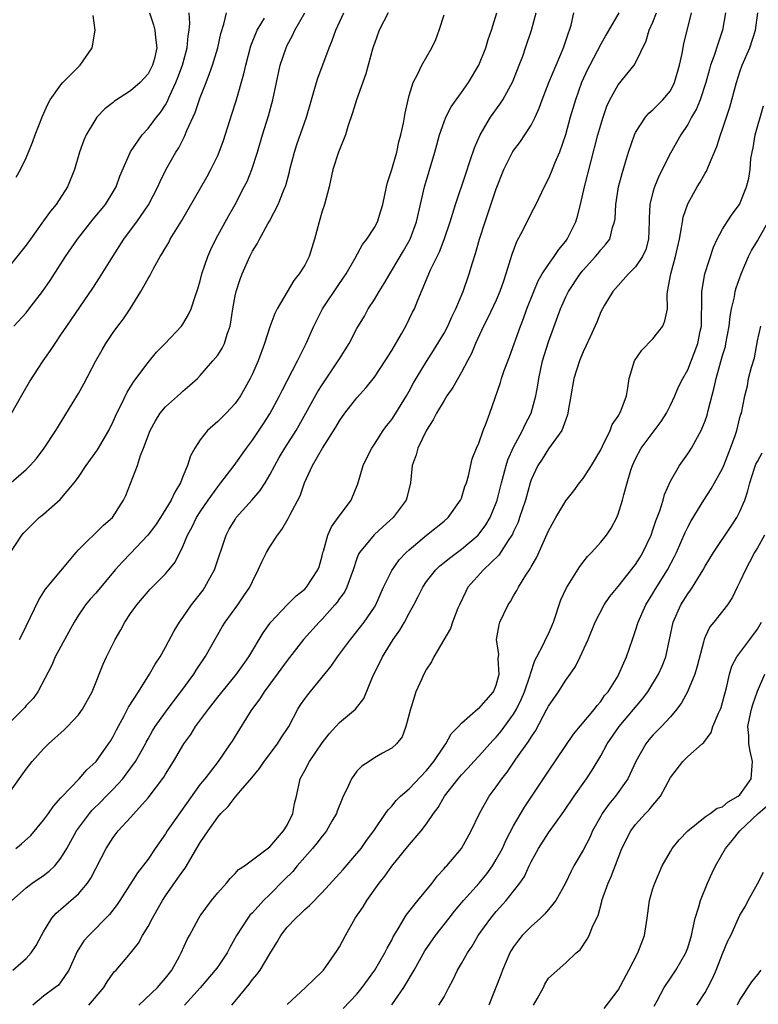
# Model space of a CAD drawing. Units: inches. Extents: x 2559000 to 2562000, y 1515000 to 1518000.
# Drawn here: x 2559296 to 2559381, y 1516387 to 1516500 of the extents above; entities that cross this region are included whole.
import ezdxf

# ---------------------------------------------------------------- set-up
doc = ezdxf.new("R2010")
doc.units = ezdxf.units.IN
doc.header["$MEASUREMENT"] = 0
doc.layers.add('LD25591515_2ft', color=133, linetype='Continuous')

msp = doc.modelspace()

# ---------------------------------------------------------------- linework, layer by layer
at = {"layer": 'LD25591515_2ft'}
for points, elevation in [([(2559338.57, 1516501), (2559337.57, 1516499), (2559337, 1516497.48), (2559336.84, 1516497), (2559336.28, 1516495), (2559336.01, 1516493.98), (2559334.95, 1516491), (2559334.49, 1516489.51), (2559333.95, 1516487.95), (2559333.68, 1516487), (2559332.88, 1516485), (2559332.24, 1516483), (2559331.79, 1516481), (2559331.26, 1516479), (2559331, 1516478.23), (2559330.64, 1516477), (2559330.12, 1516475), (2559329.51, 1516473), (2559329, 1516472.01), (2559328.36, 1516471), (2559327.75, 1516470.25), (2559325.85, 1516467), (2559325.55, 1516466.45), (2559325, 1516464.91), (2559324.39, 1516463), (2559323.65, 1516461), (2559323, 1516459.51), (2559322.75, 1516459), (2559322.13, 1516457.87), (2559321.62, 1516457), (2559321, 1516456.12), (2559319.96, 1516455), (2559319, 1516454.03), (2559317.82, 1516453), (2559317, 1516451.94), (2559316.38, 1516451), (2559315.89, 1516450.11), (2559315.54, 1516449), (2559315, 1516447.74), (2559314.71, 1516447), (2559314.06, 1516445.94), (2559313.67, 1516445), (2559312.42, 1516443), (2559311.85, 1516442.15), (2559310.99, 1516441), (2559309, 1516438.87), (2559308.06, 1516437.94), (2559307.24, 1516437), (2559305, 1516434.34), (2559304.36, 1516433.64), (2559303.81, 1516433), (2559303, 1516431.8), (2559302.5, 1516431), (2559300.34, 1516427), (2559299.94, 1516426.06), (2559298.33, 1516423), (2559297.79, 1516422.21), (2559297, 1516421.4), (2559296.83, 1516421.17), (2559294.65, 1516419)], 8946), ([(2559311.17, 1516501), (2559311.63, 1516499.63), (2559311.79, 1516499), (2559311.84, 1516498.16), (2559312.02, 1516497), (2559311.74, 1516495.74), (2559311.53, 1516495), (2559311, 1516493.98), (2559310.09, 1516493), (2559309, 1516492.04), (2559307.16, 1516490.84), (2559307, 1516490.7), (2559306.04, 1516489.96), (2559305.13, 1516489), (2559305, 1516488.83), (2559303.89, 1516487), (2559303.62, 1516486.38), (2559303.13, 1516485), (2559302.54, 1516483), (2559301.74, 1516481), (2559300.46, 1516479), (2559299.79, 1516478.21), (2559299, 1516477.09), (2559297.48, 1516475), (2559297, 1516474.31), (2559295, 1516471.83)], 8958), ([(2559295.21, 1516454.79), (2559296.64, 1516457.36), (2559297.4, 1516458.6), (2559298.95, 1516461), (2559299.8, 1516462.2), (2559300.32, 1516463), (2559301, 1516463.99), (2559301.66, 1516465), (2559304.65, 1516469.35), (2559305.44, 1516470.56), (2559306.94, 1516473), (2559308.23, 1516475), (2559309, 1516476.03), (2559309.7, 1516477), (2559311.05, 1516478.95), (2559312.12, 1516481), (2559312.38, 1516481.62), (2559313.05, 1516482.95), (2559314.21, 1516485), (2559314.52, 1516485.48), (2559315, 1516486.43), (2559315.2, 1516486.8), (2559315.47, 1516487.47), (2559316.43, 1516489.57), (2559317, 1516491.26), (2559317.68, 1516493), (2559318.05, 1516494.05), (2559318.42, 1516495), (2559319.01, 1516497), (2559319.37, 1516498.63), (2559319.72, 1516499.72), (2559320.01, 1516501)], 8954), ([(2559295.21, 1516439), (2559296.51, 1516441), (2559296.74, 1516441.26), (2559297, 1516441.54), (2559297.73, 1516442.27), (2559298.48, 1516443), (2559299, 1516443.42), (2559300.92, 1516445.08), (2559302.52, 1516447), (2559303, 1516447.65), (2559303.91, 1516449), (2559305.21, 1516450.79), (2559306.48, 1516453), (2559307, 1516454.05), (2559307.43, 1516455), (2559307.87, 1516455.87), (2559308.59, 1516457.41), (2559309.35, 1516458.65), (2559311, 1516460.83), (2559311.99, 1516462.01), (2559312.98, 1516463), (2559314.84, 1516465), (2559315, 1516465.23), (2559315.66, 1516466.34), (2559315.96, 1516467), (2559316.41, 1516468.41), (2559316.72, 1516469.28), (2559317, 1516470.23), (2559317.19, 1516471), (2559317.85, 1516473), (2559318.2, 1516473.8), (2559318.79, 1516475), (2559320.28, 1516477.72), (2559321.01, 1516478.99), (2559322.06, 1516481), (2559322.37, 1516481.64), (2559322.93, 1516483), (2559323.57, 1516485), (2559324.15, 1516487), (2559324.82, 1516489.18), (2559325.32, 1516491), (2559326.19, 1516495), (2559326.86, 1516497), (2559327, 1516497.28), (2559327.61, 1516498.39), (2559327.88, 1516499), (2559329.02, 1516501)], 8950), ([(2559295.35, 1516399), (2559297, 1516400.48), (2559297.68, 1516401), (2559299, 1516401.9), (2559299.63, 1516402.37), (2559300.29, 1516403), (2559301, 1516403.86), (2559301.66, 1516405), (2559302.79, 1516407), (2559304.26, 1516409), (2559304.6, 1516409.4), (2559305.61, 1516410.39), (2559306.2, 1516411), (2559307, 1516411.8), (2559308.09, 1516413), (2559308.49, 1516413.51), (2559309.57, 1516415), (2559310.69, 1516417), (2559310.79, 1516417.21), (2559311, 1516417.59), (2559311.51, 1516418.49), (2559311.83, 1516419), (2559313, 1516420.64), (2559314, 1516422), (2559314.78, 1516423), (2559316.25, 1516425), (2559316.54, 1516425.46), (2559317.56, 1516427), (2559319, 1516429.57), (2559319.53, 1516430.47), (2559319.87, 1516431), (2559321.31, 1516433), (2559322, 1516434), (2559322.7, 1516435), (2559323, 1516435.67), (2559323.67, 1516437), (2559324.07, 1516437.93), (2559324.61, 1516439), (2559325, 1516439.64), (2559325.86, 1516441), (2559326.37, 1516441.63), (2559327.09, 1516442.91), (2559327.27, 1516443.27), (2559328.49, 1516445.51), (2559328.97, 1516447), (2559329.89, 1516449), (2559331.05, 1516451), (2559332.59, 1516453.41), (2559333, 1516454.13), (2559333.62, 1516455), (2559335, 1516456.75), (2559336.06, 1516457.94), (2559337, 1516459.13), (2559338.24, 1516461), (2559339, 1516462.22), (2559340.12, 1516464.12), (2559340.6, 1516465), (2559341.39, 1516466.61), (2559341.6, 1516467), (2559341.99, 1516467.99), (2559343, 1516470.35), (2559343.26, 1516471), (2559343.46, 1516471.46), (2559344.47, 1516473.53), (2559345.03, 1516474.97), (2559345.71, 1516477), (2559346, 1516478), (2559346.32, 1516479), (2559347.49, 1516482.51), (2559348.02, 1516484.02), (2559348.5, 1516485.5), (2559349.14, 1516487), (2559350.35, 1516489), (2559351.45, 1516490.55), (2559351.74, 1516491), (2559352.9, 1516493.1), (2559353.65, 1516495), (2559354.04, 1516496.04), (2559354.38, 1516497), (2559355.04, 1516499), (2559355.58, 1516501)], 8940), ([(2559295.48, 1516391), (2559297, 1516392.35), (2559297.58, 1516393), (2559298.15, 1516393.85), (2559298.75, 1516395), (2559299, 1516395.43), (2559299.95, 1516397), (2559300.44, 1516397.56), (2559301, 1516398.02), (2559303, 1516399.76), (2559304.04, 1516401), (2559304.42, 1516401.58), (2559306.2, 1516405), (2559307, 1516406.27), (2559307.57, 1516407), (2559309, 1516408.53), (2559311, 1516410.8), (2559312.8, 1516413.2), (2559313, 1516413.54), (2559313.94, 1516415), (2559315.13, 1516417), (2559315.9, 1516418.1), (2559316.47, 1516419), (2559317.93, 1516421), (2559319, 1516422.37), (2559319.5, 1516423), (2559321.16, 1516425), (2559321.91, 1516426.09), (2559322.58, 1516427), (2559324.23, 1516429.77), (2559325, 1516430.85), (2559325.11, 1516431), (2559327, 1516432.98), (2559328, 1516434), (2559329, 1516434.79), (2559329.2, 1516435), (2559330.51, 1516437), (2559330.64, 1516437.36), (2559331, 1516438.62), (2559331.09, 1516439), (2559331.14, 1516439.14), (2559331.64, 1516441), (2559332.07, 1516441.93), (2559332.86, 1516443), (2559333, 1516443.21), (2559334.34, 1516445), (2559335.11, 1516446.89), (2559335.71, 1516449), (2559336.13, 1516449.87), (2559336.7, 1516451), (2559337, 1516451.43), (2559338.02, 1516453), (2559338.43, 1516453.57), (2559339, 1516454.29), (2559339.47, 1516455), (2559340.69, 1516457), (2559341, 1516457.54), (2559341.51, 1516458.49), (2559341.81, 1516459), (2559343, 1516460.96), (2559343.8, 1516462.2), (2559345, 1516464.2), (2559345.43, 1516465), (2559345.91, 1516466.09), (2559346.36, 1516467), (2559347.19, 1516469), (2559347.89, 1516471), (2559348.26, 1516472.26), (2559348.63, 1516473.37), (2559349.08, 1516475), (2559349.72, 1516477), (2559351, 1516480.78), (2559351.87, 1516483), (2559352.92, 1516485.08), (2559353.78, 1516486.22), (2559354.29, 1516487), (2559355, 1516488.1), (2559355.47, 1516489), (2559355.95, 1516490.05), (2559356.29, 1516491), (2559357.06, 1516493), (2559357.87, 1516495), (2559358.73, 1516497), (2559359.3, 1516498.7), (2559359.43, 1516499), (2559359.6, 1516499.6), (2559359.91, 1516501)], 8938), ([(2559295.58, 1516465), (2559297, 1516466.53), (2559297.21, 1516466.79), (2559298.89, 1516469), (2559299.74, 1516470.26), (2559301.51, 1516473), (2559302.88, 1516475), (2559304.7, 1516477.3), (2559306.1, 1516479), (2559307, 1516480.44), (2559307.32, 1516481), (2559307.77, 1516482.23), (2559308.98, 1516485.02), (2559310.32, 1516487), (2559311, 1516487.71), (2559311.98, 1516489), (2559312.44, 1516489.56), (2559313, 1516490.43), (2559313.21, 1516490.79), (2559313.52, 1516491.52), (2559314.21, 1516493), (2559314.44, 1516493.56), (2559314.96, 1516495), (2559315.51, 1516497), (2559315.62, 1516498.38), (2559315.72, 1516499), (2559315.79, 1516499.79), (2559315.72, 1516501)], 8956), ([(2559295.8, 1516405), (2559296.48, 1516405.52), (2559297.53, 1516406.47), (2559299, 1516408.23), (2559299.56, 1516409), (2559300.13, 1516409.87), (2559301, 1516410.8), (2559301.08, 1516410.92), (2559303.08, 1516413), (2559303.96, 1516414.04), (2559305, 1516414.94), (2559305.05, 1516415), (2559306.47, 1516417), (2559306.68, 1516417.32), (2559307, 1516417.87), (2559307.36, 1516418.64), (2559308.24, 1516420.24), (2559308.76, 1516421.24), (2559309.9, 1516423), (2559311.17, 1516425), (2559311.82, 1516426.18), (2559312.38, 1516427), (2559313, 1516428.12), (2559314, 1516430), (2559314.6, 1516431), (2559315, 1516431.52), (2559316.01, 1516433), (2559317.32, 1516434.68), (2559317.52, 1516435), (2559318.12, 1516436.12), (2559318.62, 1516437), (2559319.98, 1516441), (2559320.33, 1516441.67), (2559321, 1516442.79), (2559321.14, 1516443), (2559322.97, 1516445.03), (2559323.89, 1516446.11), (2559324.45, 1516447), (2559325, 1516447.91), (2559325.56, 1516449), (2559326.08, 1516449.92), (2559326.72, 1516451), (2559328, 1516453), (2559328.37, 1516453.63), (2559330.51, 1516457.49), (2559331, 1516458.26), (2559332.85, 1516461), (2559333, 1516461.26), (2559334.09, 1516463), (2559335, 1516464.72), (2559335.85, 1516466.15), (2559336.3, 1516467), (2559337, 1516468.06), (2559337.55, 1516469), (2559338.11, 1516469.89), (2559338.76, 1516471), (2559339, 1516471.38), (2559340.36, 1516473.64), (2559341.11, 1516475), (2559341.84, 1516477), (2559342.77, 1516481), (2559343.95, 1516485), (2559344.17, 1516485.83), (2559344.5, 1516487), (2559345, 1516488.47), (2559345.21, 1516489), (2559345.81, 1516490.19), (2559346.38, 1516491), (2559347, 1516491.85), (2559347.8, 1516493), (2559348.99, 1516495), (2559349.79, 1516497), (2559350.07, 1516497.93), (2559350.45, 1516499), (2559351.07, 1516501)], 8942), ([(2559296.25, 1516429), (2559296.51, 1516429.49), (2559298.44, 1516433.56), (2559299.23, 1516434.77), (2559302.73, 1516439), (2559303, 1516439.3), (2559305.88, 1516442.12), (2559306.91, 1516443), (2559308.2, 1516445), (2559308.45, 1516445.55), (2559309, 1516446.91), (2559309.78, 1516449), (2559310.13, 1516450.13), (2559310.49, 1516451), (2559311.24, 1516453), (2559311.86, 1516454.14), (2559312.41, 1516455), (2559313, 1516455.73), (2559314.73, 1516457.27), (2559315, 1516457.52), (2559315.79, 1516458.21), (2559316.67, 1516459), (2559317, 1516459.32), (2559318.46, 1516461), (2559319, 1516461.66), (2559319.52, 1516462.48), (2559319.77, 1516463), (2559320.09, 1516464.09), (2559320.43, 1516465), (2559320.53, 1516465.47), (2559320.73, 1516467), (2559321, 1516468.47), (2559321.11, 1516469), (2559321.59, 1516470.41), (2559321.82, 1516471), (2559322.69, 1516473), (2559323, 1516473.63), (2559323.53, 1516474.47), (2559323.8, 1516475), (2559324.77, 1516476.77), (2559324.94, 1516477.06), (2559325.95, 1516479), (2559326.56, 1516480.56), (2559326.76, 1516481), (2559326.82, 1516481.18), (2559327.25, 1516482.75), (2559327.3, 1516483), (2559327.83, 1516485), (2559328.11, 1516485.89), (2559329.2, 1516489), (2559329.76, 1516491), (2559330.09, 1516492.09), (2559330.34, 1516493), (2559330.5, 1516493.5), (2559331.81, 1516497), (2559332.16, 1516497.84), (2559332.57, 1516499), (2559333.5, 1516501)], 8948), ([(2559365.1, 1516501), (2559363.58, 1516498.42), (2559363, 1516497.41), (2559362.59, 1516496.59), (2559361.74, 1516495), (2559361.49, 1516494.51), (2559360.81, 1516493), (2559360.09, 1516491), (2559359.49, 1516489), (2559358.95, 1516487), (2559358.25, 1516485), (2559357.69, 1516483.69), (2559357.31, 1516482.69), (2559357, 1516481.95), (2559356.51, 1516481), (2559355.56, 1516479), (2559355, 1516477.97), (2559354.04, 1516476.04), (2559353.32, 1516474.68), (2559352.78, 1516473.22), (2559352.61, 1516472.61), (2559352.11, 1516471), (2559351.82, 1516470.18), (2559351.43, 1516469), (2559351, 1516468), (2559350.04, 1516465.96), (2559349.53, 1516465), (2559348.61, 1516463), (2559348.14, 1516461.86), (2559347.68, 1516461), (2559347, 1516459.72), (2559346.03, 1516457.97), (2559345.34, 1516457), (2559345, 1516456.47), (2559344.12, 1516455), (2559343.76, 1516454.24), (2559343, 1516453.07), (2559342, 1516451), (2559341.8, 1516450.2), (2559341.35, 1516449), (2559341.14, 1516447), (2559340.74, 1516445.26), (2559340.66, 1516445), (2559339.17, 1516443), (2559338, 1516442), (2559336.96, 1516441.04), (2559335.31, 1516439), (2559335.19, 1516438.81), (2559335, 1516438.3), (2559334.57, 1516437), (2559334.28, 1516436.28), (2559333.82, 1516435), (2559333.55, 1516434.45), (2559333, 1516433.71), (2559332.71, 1516433.29), (2559332.47, 1516433), (2559331, 1516431.34), (2559330.65, 1516431), (2559328.84, 1516429), (2559327, 1516426.59), (2559325.85, 1516425), (2559324.33, 1516423), (2559323.83, 1516422.17), (2559323, 1516421.09), (2559322.81, 1516420.81), (2559321, 1516417.89), (2559320.67, 1516417.33), (2559320.45, 1516417), (2559319.05, 1516415), (2559317.51, 1516413), (2559317, 1516412.37), (2559314.75, 1516409.25), (2559313.2, 1516407), (2559313, 1516406.68), (2559311.82, 1516405), (2559311, 1516403.77), (2559309.8, 1516402.2), (2559307.77, 1516399), (2559307.46, 1516398.54), (2559306.58, 1516397.42), (2559304.18, 1516395), (2559303.63, 1516394.37), (2559302.85, 1516393.15), (2559301.91, 1516391), (2559301, 1516389.66), (2559300.7, 1516389.3), (2559300.35, 1516389), (2559299, 1516388.02), (2559297.76, 1516387)], 8936), ([(2559304.19, 1516387), (2559305.93, 1516389), (2559306.32, 1516389.68), (2559307, 1516390.65), (2559307.15, 1516390.85), (2559307.32, 1516391), (2559309, 1516392.97), (2559309.9, 1516394.1), (2559310.35, 1516395), (2559311, 1516396.02), (2559311.52, 1516397), (2559312.06, 1516397.94), (2559312.65, 1516399), (2559313, 1516399.53), (2559314.44, 1516401.56), (2559315, 1516402.38), (2559315.27, 1516402.73), (2559317, 1516405.66), (2559317.89, 1516407), (2559319, 1516408.58), (2559319.37, 1516409), (2559320.19, 1516409.81), (2559321, 1516410.9), (2559321.06, 1516410.94), (2559321.62, 1516411.62), (2559322.91, 1516413.09), (2559323.82, 1516414.18), (2559324.35, 1516415), (2559325.87, 1516417), (2559326.3, 1516417.7), (2559327.16, 1516419), (2559328.21, 1516421), (2559328.51, 1516421.49), (2559329, 1516422.19), (2559329.34, 1516422.66), (2559331, 1516424.66), (2559332.05, 1516425.95), (2559332.77, 1516427), (2559334.26, 1516429), (2559335, 1516429.91), (2559335.83, 1516431), (2559337, 1516432.72), (2559337.17, 1516433), (2559338.06, 1516435), (2559339, 1516436.94), (2559339.86, 1516438.14), (2559340.67, 1516439), (2559341, 1516439.3), (2559343, 1516440.97), (2559345, 1516442.6), (2559345.47, 1516443), (2559346.91, 1516445), (2559347, 1516445.23), (2559347.41, 1516446.59), (2559347.57, 1516447), (2559347.82, 1516447.82), (2559348.25, 1516449.75), (2559348.75, 1516451), (2559349, 1516451.57), (2559349.5, 1516453), (2559349.84, 1516453.84), (2559350.28, 1516455), (2559351.48, 1516458.52), (2559351.62, 1516459), (2559351.91, 1516459.91), (2559352.51, 1516461.49), (2559353.78, 1516465), (2559354.12, 1516465.88), (2559354.53, 1516467), (2559355.3, 1516469), (2559355.8, 1516470.2), (2559356.28, 1516471), (2559357, 1516472.1), (2559357.66, 1516473), (2559358.18, 1516473.82), (2559359, 1516474.78), (2559359.16, 1516475), (2559360.14, 1516477), (2559360.35, 1516477.65), (2559360.69, 1516479), (2559361.14, 1516481), (2559361.86, 1516483.86), (2559362.68, 1516487), (2559363, 1516488.13), (2559363.27, 1516489), (2559363.72, 1516490.28), (2559364.06, 1516491), (2559365, 1516492.74), (2559366.85, 1516495), (2559367, 1516495.25), (2559368.23, 1516497.77), (2559368.57, 1516499), (2559369, 1516499.95), (2559369.42, 1516501)], 8934), ([(2559309.93, 1516387), (2559312.08, 1516389), (2559312.49, 1516389.51), (2559313, 1516390.07), (2559313.75, 1516391), (2559314.63, 1516392.63), (2559314.82, 1516393), (2559315.48, 1516394.52), (2559315.76, 1516395), (2559316.83, 1516397), (2559317, 1516397.26), (2559318.28, 1516399), (2559319, 1516399.9), (2559320, 1516401), (2559320.45, 1516401.55), (2559321, 1516402.12), (2559321.41, 1516402.59), (2559322.07, 1516403), (2559325, 1516405.16), (2559326.58, 1516407), (2559327, 1516407.67), (2559327.65, 1516409), (2559327.84, 1516410.16), (2559328.06, 1516411), (2559328.48, 1516413), (2559328.68, 1516413.32), (2559329, 1516413.96), (2559329.55, 1516415), (2559331, 1516417.12), (2559331.82, 1516418.18), (2559333, 1516419.45), (2559334.84, 1516421), (2559335.78, 1516422.22), (2559336.85, 1516424.85), (2559337.64, 1516426.36), (2559337.93, 1516427), (2559339.17, 1516429), (2559339.93, 1516430.07), (2559340.45, 1516431), (2559341, 1516432.03), (2559341.55, 1516433), (2559342.05, 1516433.95), (2559342.55, 1516435), (2559343, 1516435.66), (2559344.05, 1516437), (2559344.53, 1516437.46), (2559345, 1516437.83), (2559345.64, 1516438.36), (2559347, 1516439.37), (2559348.94, 1516441), (2559349.82, 1516442.18), (2559350.29, 1516443), (2559351, 1516444.72), (2559351.1, 1516445), (2559351.6, 1516447), (2559351.84, 1516447.84), (2559352.14, 1516449), (2559352.34, 1516449.66), (2559353, 1516451.09), (2559354.02, 1516453), (2559354.31, 1516453.69), (2559355, 1516455), (2559355.55, 1516457), (2559355.77, 1516458.23), (2559355.88, 1516459), (2559356.31, 1516461), (2559357, 1516463.21), (2559358.38, 1516467), (2559359, 1516468.38), (2559359.31, 1516469), (2559360.65, 1516471), (2559361, 1516471.44), (2559362.41, 1516473), (2559362.68, 1516473.32), (2559363, 1516473.77), (2559363.59, 1516474.41), (2559364.03, 1516475), (2559364.34, 1516476.34), (2559364.58, 1516477), (2559364.65, 1516477.35), (2559364.72, 1516479), (2559365.05, 1516481), (2559365.45, 1516482.55), (2559365.86, 1516483.86), (2559366.18, 1516485), (2559366.87, 1516487), (2559367, 1516487.27), (2559368.14, 1516489), (2559368.53, 1516489.47), (2559369, 1516489.84), (2559370.15, 1516491), (2559371, 1516492.06), (2559371.49, 1516493), (2559372.05, 1516495), (2559372.35, 1516496.35), (2559372.54, 1516497.46), (2559373.43, 1516501)], 8932), ([(2559377.33, 1516501), (2559377, 1516499), (2559376.48, 1516497.52), (2559376, 1516496), (2559375.63, 1516495), (2559375.48, 1516494.52), (2559375.07, 1516493), (2559374.41, 1516491), (2559374.02, 1516489.98), (2559373.43, 1516489), (2559373, 1516488.19), (2559372.21, 1516487), (2559371, 1516484.88), (2559369.7, 1516482.3), (2559369.17, 1516481), (2559369, 1516480.39), (2559368.66, 1516479), (2559368.57, 1516477.43), (2559368.57, 1516477), (2559368.49, 1516475), (2559368.17, 1516473.83), (2559367.8, 1516473), (2559367, 1516471.81), (2559366.18, 1516471), (2559364.38, 1516469), (2559363.43, 1516467.43), (2559363.19, 1516467), (2559363, 1516466.63), (2559362.54, 1516465.46), (2559361.78, 1516463.78), (2559361.31, 1516462.69), (2559361, 1516462.06), (2559360.56, 1516461), (2559359.9, 1516459), (2559359.55, 1516457), (2559359.27, 1516455.27), (2559359.24, 1516455), (2559359.2, 1516454.8), (2559359, 1516454.29), (2559358.55, 1516453), (2559357, 1516450.9), (2559356.28, 1516449.72), (2559355.79, 1516449), (2559355, 1516447.34), (2559354.89, 1516447), (2559354.35, 1516445), (2559353.69, 1516443), (2559353.51, 1516442.49), (2559353, 1516441.42), (2559352.88, 1516441.12), (2559352.81, 1516441), (2559352.38, 1516440.38), (2559351.31, 1516438.69), (2559349.54, 1516437), (2559347.75, 1516435), (2559347.49, 1516434.51), (2559346.77, 1516433), (2559346.6, 1516432.6), (2559345.99, 1516431), (2559345.73, 1516430.27), (2559343.84, 1516427), (2559343.57, 1516426.43), (2559343, 1516425.6), (2559342.69, 1516425), (2559342.47, 1516424.47), (2559341.78, 1516423), (2559341.23, 1516421.23), (2559341.14, 1516421), (2559340.63, 1516419), (2559340.18, 1516417.82), (2559339.54, 1516417), (2559339, 1516416.5), (2559337.93, 1516415.93), (2559337, 1516415.4), (2559336.39, 1516415), (2559335.56, 1516414.44), (2559335, 1516413.86), (2559334.37, 1516413), (2559333.87, 1516411.87), (2559333.42, 1516411), (2559333.29, 1516410.71), (2559332.73, 1516409.27), (2559332.65, 1516409), (2559332.13, 1516408.13), (2559331.49, 1516407), (2559331.28, 1516406.72), (2559331, 1516406.42), (2559330.4, 1516405.6), (2559329.9, 1516405), (2559329, 1516403.99), (2559328.15, 1516403), (2559327.64, 1516402.36), (2559326.62, 1516401.38), (2559325, 1516399.72), (2559324.26, 1516399), (2559323, 1516397.61), (2559322.69, 1516397.31), (2559322.45, 1516397), (2559321.15, 1516395), (2559320.39, 1516393.61), (2559320.08, 1516393), (2559319, 1516391.4), (2559318.71, 1516391), (2559317, 1516388.97), (2559315.19, 1516387)], 8930), ([(2559320.64, 1516387), (2559321, 1516387.46), (2559322.61, 1516389.39), (2559323, 1516389.93), (2559323.5, 1516390.5), (2559323.87, 1516391), (2559325, 1516392.88), (2559325.81, 1516394.19), (2559326.26, 1516395), (2559327, 1516395.96), (2559327.96, 1516397), (2559328.52, 1516397.48), (2559329, 1516397.99), (2559329.55, 1516398.45), (2559331, 1516399.92), (2559333, 1516402.1), (2559333.41, 1516402.59), (2559335, 1516404.4), (2559335.48, 1516405), (2559336.1, 1516405.9), (2559336.93, 1516407), (2559338.29, 1516409), (2559338.57, 1516409.43), (2559339, 1516409.86), (2559339.5, 1516410.5), (2559340, 1516411), (2559341, 1516411.83), (2559343, 1516413.95), (2559343.84, 1516415), (2559345, 1516416.73), (2559345.22, 1516417), (2559345.83, 1516418.17), (2559346.67, 1516419), (2559347, 1516419.38), (2559348.94, 1516421.06), (2559349, 1516421.09), (2559350.67, 1516423), (2559351, 1516423.74), (2559351.35, 1516425), (2559351.23, 1516426.77), (2559351.28, 1516427.28), (2559351.03, 1516429), (2559351.32, 1516430.68), (2559351.43, 1516431), (2559352.37, 1516433), (2559352.63, 1516433.37), (2559353, 1516434.03), (2559353.38, 1516434.62), (2559353.56, 1516435), (2559354.39, 1516436.39), (2559354.89, 1516437.11), (2559355, 1516437.35), (2559355.61, 1516438.39), (2559357, 1516441.48), (2559357.84, 1516443), (2559359, 1516444.94), (2559359.9, 1516446.1), (2559360.58, 1516447), (2559361, 1516447.51), (2559361.95, 1516449), (2559363, 1516450.8), (2559363.22, 1516451.22), (2559364.09, 1516453), (2559364.31, 1516453.69), (2559365, 1516454.67), (2559365.21, 1516455), (2559365.36, 1516455.36), (2559365.98, 1516457), (2559366.1, 1516457.9), (2559366.27, 1516459), (2559366.88, 1516461), (2559367.74, 1516462.26), (2559369, 1516463.53), (2559370.13, 1516465), (2559370.38, 1516465.62), (2559370.66, 1516467), (2559370.64, 1516468.65), (2559370.69, 1516469), (2559371.04, 1516471), (2559371.6, 1516473), (2559372.05, 1516475), (2559372.3, 1516476.31), (2559372.39, 1516477), (2559372.48, 1516477.52), (2559373, 1516479.06), (2559374.09, 1516481), (2559374.44, 1516481.56), (2559375, 1516482.57), (2559375.17, 1516482.83), (2559375.37, 1516483.37), (2559376.35, 1516485.65), (2559376.77, 1516487), (2559377, 1516487.64), (2559377.83, 1516490.17), (2559378.07, 1516491), (2559378.6, 1516493), (2559379, 1516494.23), (2559379.26, 1516495), (2559380.12, 1516497), (2559380.8, 1516499), (2559381.05, 1516501)], 8928), ([(2559295, 1516411.29), (2559297, 1516414.12), (2559297.7, 1516415), (2559299, 1516416.43), (2559299.56, 1516417), (2559301.38, 1516418.62), (2559301.76, 1516419), (2559303, 1516420.35), (2559303.49, 1516421), (2559304.57, 1516423), (2559305.85, 1516426.15), (2559306.24, 1516427), (2559307.22, 1516429), (2559307.88, 1516430.12), (2559308.34, 1516431), (2559309, 1516431.98), (2559309.73, 1516433), (2559311, 1516434.51), (2559311.23, 1516434.77), (2559313, 1516436.56), (2559313.38, 1516437), (2559314.1, 1516437.9), (2559315, 1516439.67), (2559315.52, 1516441), (2559316.07, 1516441.93), (2559316.58, 1516443), (2559317, 1516443.66), (2559317.9, 1516445), (2559319, 1516446.54), (2559319.38, 1516447), (2559320.91, 1516449), (2559322.32, 1516451), (2559323, 1516451.9), (2559324.24, 1516453.76), (2559325, 1516454.94), (2559326.11, 1516457), (2559326.39, 1516457.61), (2559328.17, 1516461), (2559328.43, 1516461.57), (2559329.17, 1516463), (2559330.03, 1516465), (2559331.04, 1516467), (2559333, 1516469.91), (2559333.76, 1516471), (2559334.8, 1516472.8), (2559335.63, 1516474.37), (2559336.14, 1516475), (2559337, 1516476.32), (2559337.37, 1516477), (2559337.75, 1516478.25), (2559337.96, 1516479), (2559338.38, 1516481), (2559338.5, 1516481.5), (2559339, 1516483), (2559339.58, 1516485), (2559339.82, 1516486.18), (2559340.05, 1516487), (2559340.34, 1516488.34), (2559340.53, 1516489.47), (2559340.87, 1516491), (2559341, 1516491.5), (2559341.45, 1516493), (2559342.01, 1516494.01), (2559342.47, 1516495), (2559343.62, 1516497), (2559344.06, 1516497.95), (2559344.45, 1516499), (2559345, 1516500.77)], 8944), ([(2559295, 1516446.82), (2559297, 1516448.55), (2559297.46, 1516449), (2559298.19, 1516449.81), (2559299.06, 1516451), (2559300.4, 1516453), (2559303, 1516457.25), (2559303.63, 1516458.37), (2559305.02, 1516461), (2559305.72, 1516462.28), (2559306.14, 1516463), (2559307, 1516464.27), (2559307.53, 1516465), (2559308.17, 1516465.83), (2559308.93, 1516467), (2559310.18, 1516469), (2559311, 1516470.48), (2559311.2, 1516470.8), (2559311.62, 1516471.62), (2559312.4, 1516473), (2559312.64, 1516473.36), (2559313, 1516474.01), (2559313.37, 1516474.63), (2559313.56, 1516475), (2559314.87, 1516477.13), (2559315.6, 1516478.4), (2559317.79, 1516482.21), (2559318.23, 1516483), (2559319, 1516484.62), (2559319.16, 1516485), (2559319.65, 1516486.35), (2559320.63, 1516489.37), (2559321.11, 1516490.89), (2559322.01, 1516493.99), (2559322.22, 1516495), (2559322.8, 1516497.2), (2559323.37, 1516498.63), (2559323.55, 1516499), (2559324.38, 1516500.38)], 8952), ([(2559295.87, 1516482.13), (2559296.35, 1516483), (2559297, 1516484.35), (2559297.28, 1516485), (2559297.77, 1516486.23), (2559298.05, 1516487), (2559298.87, 1516489.14), (2559299.49, 1516490.51), (2559299.77, 1516491), (2559301, 1516492.74), (2559301.22, 1516493), (2559303.21, 1516495), (2559304.59, 1516497), (2559304.92, 1516499), (2559304.69, 1516500.69)], 8960), ([(2559327, 1516387.08), (2559329.1, 1516389), (2559331, 1516390.85), (2559331.14, 1516391), (2559332.73, 1516393.27), (2559333, 1516393.7), (2559333.67, 1516395), (2559334.81, 1516397), (2559335.7, 1516398.3), (2559336.12, 1516399), (2559337.57, 1516401), (2559338.2, 1516401.8), (2559339, 1516402.95), (2559340.81, 1516405.19), (2559342.36, 1516407), (2559343, 1516407.84), (2559343.81, 1516409), (2559344.32, 1516409.68), (2559345.07, 1516411), (2559346.61, 1516413), (2559347, 1516413.46), (2559347.76, 1516414.24), (2559348.44, 1516415), (2559349, 1516415.59), (2559350.61, 1516417.39), (2559351, 1516417.78), (2559351.55, 1516418.45), (2559353, 1516420.44), (2559353.33, 1516421), (2559353.88, 1516422.12), (2559354.25, 1516423), (2559354.89, 1516424.89), (2559354.93, 1516425.07), (2559355.43, 1516426.57), (2559355.67, 1516427), (2559356.4, 1516428.4), (2559356.77, 1516429.23), (2559357, 1516429.67), (2559357.57, 1516431), (2559358.43, 1516433.57), (2559359.06, 1516434.94), (2559360.6, 1516437.4), (2559361.47, 1516438.53), (2559361.96, 1516439), (2559363, 1516440.19), (2559363.66, 1516441), (2559364.2, 1516441.8), (2559364.84, 1516443), (2559365, 1516443.4), (2559365.49, 1516445), (2559365.64, 1516445.64), (2559366.03, 1516447), (2559366.45, 1516448.45), (2559366.64, 1516449), (2559367, 1516449.76), (2559367.66, 1516451), (2559369.96, 1516454.04), (2559370.57, 1516455), (2559371, 1516455.92), (2559371.53, 1516457), (2559371.95, 1516458.05), (2559372.45, 1516459), (2559373, 1516459.97), (2559374.14, 1516463), (2559374.43, 1516464.43), (2559374.57, 1516465), (2559374.61, 1516468.61), (2559374.6, 1516469), (2559374.96, 1516471), (2559375.94, 1516474.06), (2559376.38, 1516475), (2559377, 1516476.15), (2559377.54, 1516477), (2559378.12, 1516477.88), (2559378.95, 1516479), (2559379.75, 1516481), (2559380, 1516482), (2559380.16, 1516483), (2559380.26, 1516484.26), (2559380.39, 1516485), (2559380.5, 1516485.5), (2559380.74, 1516487), (2559381.7, 1516490.3)], 8926), ([(2559333.4, 1516386.6), (2559335, 1516388.26), (2559335.61, 1516389), (2559337.06, 1516391), (2559338.2, 1516393), (2559338.46, 1516393.54), (2559339, 1516394.47), (2559339.17, 1516394.83), (2559339.75, 1516395.75), (2559340.67, 1516397.33), (2559341.99, 1516399), (2559343.64, 1516401), (2559344.21, 1516401.79), (2559345, 1516402.64), (2559345.15, 1516402.85), (2559345.31, 1516403), (2559347, 1516405), (2559348.13, 1516407), (2559349.06, 1516409), (2559350.2, 1516411), (2559351, 1516412.06), (2559351.63, 1516413), (2559352.24, 1516413.76), (2559353.26, 1516415.26), (2559354.72, 1516417.28), (2559355, 1516417.78), (2559355.5, 1516418.5), (2559356.83, 1516421), (2559357, 1516421.35), (2559358.14, 1516423), (2559359, 1516424.34), (2559359.48, 1516425), (2559360.09, 1516425.91), (2559360.65, 1516427), (2559361.56, 1516429), (2559362.35, 1516431), (2559363.38, 1516433), (2559364.05, 1516433.95), (2559365, 1516435.09), (2559367, 1516437.62), (2559367.54, 1516438.46), (2559367.85, 1516439), (2559368.78, 1516441), (2559369, 1516441.6), (2559369.35, 1516442.65), (2559369.79, 1516443.79), (2559370.16, 1516445), (2559370.33, 1516445.67), (2559371, 1516447.21), (2559372.05, 1516449), (2559373, 1516450.32), (2559373.44, 1516451), (2559373.91, 1516451.9), (2559374.53, 1516453), (2559375, 1516454.13), (2559375.22, 1516454.78), (2559375.33, 1516455.33), (2559376.04, 1516457.96), (2559376.25, 1516459), (2559377, 1516461.64), (2559377.32, 1516462.68), (2559377.39, 1516463), (2559377.77, 1516465), (2559377.87, 1516466.13), (2559378.04, 1516467), (2559378.37, 1516468.37), (2559378.46, 1516469), (2559378.58, 1516469.42), (2559379.15, 1516471), (2559379.99, 1516473), (2559380.32, 1516473.68), (2559381, 1516474.8), (2559382.23, 1516477)], 8924), ([(2559339, 1516387.04), (2559340.37, 1516389), (2559341.57, 1516391), (2559342.79, 1516393.21), (2559344.01, 1516395), (2559345.58, 1516397), (2559346.22, 1516397.78), (2559347.24, 1516399), (2559349.02, 1516401), (2559349.91, 1516402.09), (2559350.56, 1516403), (2559351, 1516403.72), (2559351.7, 1516405), (2559352.1, 1516405.9), (2559353, 1516407.59), (2559354.25, 1516409.75), (2559357, 1516413.88), (2559359.88, 1516418.12), (2559362.28, 1516421), (2559362.58, 1516421.42), (2559363, 1516421.89), (2559363.45, 1516422.55), (2559363.84, 1516423), (2559365, 1516424.84), (2559365.1, 1516425), (2559365.67, 1516426.33), (2559365.98, 1516427), (2559366.64, 1516429), (2559367, 1516430.02), (2559367.31, 1516431), (2559368.2, 1516433), (2559369, 1516434.29), (2559369.26, 1516434.74), (2559370.69, 1516437), (2559371.47, 1516438.53), (2559371.69, 1516439), (2559372.7, 1516441.3), (2559373, 1516441.91), (2559373.38, 1516442.62), (2559374.84, 1516445), (2559375.7, 1516446.3), (2559377, 1516448.66), (2559377.15, 1516449), (2559377.92, 1516451), (2559378.45, 1516452.45), (2559378.62, 1516453), (2559379, 1516454.51), (2559379.11, 1516454.89), (2559379.17, 1516455), (2559379.56, 1516457), (2559379.85, 1516458.15), (2559379.99, 1516459), (2559380.31, 1516460.31), (2559380.65, 1516461.35), (2559381, 1516463.31), (2559381.38, 1516465)], 8922), ([(2559344.41, 1516387), (2559345, 1516387.94), (2559345.57, 1516389), (2559346.06, 1516389.94), (2559346.54, 1516391), (2559347, 1516391.77), (2559347.69, 1516393), (2559348.23, 1516393.77), (2559348.94, 1516395), (2559350.37, 1516397), (2559351, 1516397.74), (2559352.14, 1516399), (2559353, 1516400.07), (2559353.72, 1516401), (2559354.24, 1516401.76), (2559354.79, 1516403), (2559355, 1516403.44), (2559355.84, 1516405), (2559357, 1516406.8), (2559358.78, 1516409.22), (2559359.97, 1516411), (2559361.37, 1516413), (2559362.01, 1516413.99), (2559363, 1516415.65), (2559363.74, 1516417), (2559365.12, 1516419), (2559367.81, 1516422.19), (2559368.42, 1516423), (2559369.64, 1516425), (2559370.05, 1516425.95), (2559370.47, 1516427), (2559370.91, 1516429), (2559371.32, 1516431), (2559372.2, 1516433), (2559373, 1516434.26), (2559373.33, 1516434.67), (2559373.54, 1516435), (2559374.78, 1516437), (2559375, 1516437.42), (2559375.97, 1516439), (2559377.99, 1516442.01), (2559378.63, 1516443), (2559379, 1516443.71), (2559379.55, 1516445), (2559379.92, 1516446.08), (2559380.15, 1516447), (2559380.67, 1516448.67), (2559380.84, 1516449.16), (2559381, 1516449.47), (2559381.55, 1516450.45)], 8920), ([(2559381.81, 1516441), (2559381, 1516439.54), (2559380.68, 1516439), (2559380.11, 1516437.89), (2559379.62, 1516437), (2559379, 1516435.63), (2559378.66, 1516435), (2559378.14, 1516433.86), (2559377.55, 1516433), (2559377, 1516432.24), (2559376.01, 1516431), (2559375.54, 1516430.46), (2559375, 1516429.32), (2559374.88, 1516429), (2559374.85, 1516428.85), (2559374.08, 1516425.92), (2559373.8, 1516425), (2559372.97, 1516423), (2559372.29, 1516421.71), (2559371.75, 1516421), (2559371, 1516420.13), (2559369.97, 1516419), (2559369, 1516418), (2559368.54, 1516417.46), (2559368.17, 1516417), (2559367.03, 1516415), (2559366.1, 1516413), (2559364.7, 1516411), (2559363.93, 1516410.07), (2559363.18, 1516409), (2559363, 1516408.69), (2559362.06, 1516407), (2559361.74, 1516406.26), (2559361, 1516404.78), (2559359.93, 1516403), (2559359.6, 1516402.4), (2559358.94, 1516401), (2559357.83, 1516399), (2559357, 1516397.97), (2559356.55, 1516397.45), (2559356.07, 1516397), (2559355, 1516396.03), (2559353.99, 1516395), (2559353.54, 1516394.46), (2559353, 1516393.69), (2559352.73, 1516393.27), (2559352.58, 1516393), (2559351.71, 1516391), (2559351.54, 1516390.46), (2559350.15, 1516387)], 8918), ([(2559355.28, 1516387), (2559355.71, 1516387.71), (2559356.42, 1516389), (2559356.6, 1516389.4), (2559357, 1516390.07), (2559359, 1516391.86), (2559360.17, 1516393), (2559360.64, 1516393.36), (2559361.43, 1516394.57), (2559361.66, 1516395), (2559362.09, 1516396.09), (2559362.72, 1516397.28), (2559363.12, 1516398.88), (2559363.14, 1516399), (2559363.85, 1516401), (2559364.22, 1516401.78), (2559365, 1516403.86), (2559365.44, 1516405), (2559366.45, 1516407), (2559367, 1516407.73), (2559368.14, 1516409), (2559368.57, 1516409.43), (2559369, 1516409.97), (2559369.87, 1516411), (2559371, 1516413.14), (2559372.44, 1516415), (2559373, 1516415.54), (2559374.67, 1516417), (2559374.85, 1516417.15), (2559375.69, 1516418.31), (2559375.87, 1516419), (2559376.54, 1516420.54), (2559376.76, 1516421), (2559376.83, 1516421.17), (2559377, 1516421.75), (2559377.25, 1516422.75), (2559377.46, 1516423.46), (2559377.79, 1516425), (2559378.08, 1516425.92), (2559378.64, 1516427), (2559380.13, 1516429), (2559381, 1516430.19), (2559381.48, 1516431)], 8916), ([(2559363.38, 1516386.62), (2559365, 1516388.72), (2559366.22, 1516391), (2559367.27, 1516393), (2559368.03, 1516395), (2559368.35, 1516397), (2559368.61, 1516399), (2559369, 1516400.38), (2559369.2, 1516401), (2559370.08, 1516403), (2559371, 1516404.64), (2559371.22, 1516405), (2559372.03, 1516405.97), (2559373, 1516407), (2559375, 1516408.61), (2559375.57, 1516409), (2559376.39, 1516409.61), (2559377, 1516409.79), (2559377.66, 1516410.34), (2559378.81, 1516411), (2559379, 1516411.17), (2559380.27, 1516413), (2559380.44, 1516415), (2559380.16, 1516416.16), (2559380.02, 1516417), (2559380.02, 1516417.98), (2559379.92, 1516419), (2559380.12, 1516420.12), (2559380.33, 1516421), (2559380.48, 1516421.52), (2559381, 1516423.06), (2559381.84, 1516425)], 8914), ([(2559369.13, 1516386.87), (2559369.48, 1516387.48), (2559370.3, 1516389), (2559371, 1516390.08), (2559371.64, 1516391), (2559372.79, 1516393), (2559373, 1516393.58), (2559373.42, 1516395), (2559373.56, 1516395.56), (2559373.87, 1516397), (2559374.28, 1516398.28), (2559374.46, 1516399), (2559375.28, 1516401), (2559375.8, 1516402.2), (2559376.18, 1516403), (2559377.33, 1516405), (2559378.1, 1516405.9), (2559378.97, 1516407), (2559381.08, 1516409), (2559382.11, 1516409.89)], 8912), ([(2559374.04, 1516387), (2559375, 1516388.46), (2559375.31, 1516389), (2559375.88, 1516390.12), (2559376.28, 1516391), (2559377, 1516392.87), (2559377.61, 1516394.39), (2559377.94, 1516395), (2559379, 1516397.34), (2559379.64, 1516398.36), (2559379.94, 1516399), (2559381, 1516400.91), (2559381.72, 1516402.28)], 8910), ([(2559381.4, 1516391), (2559381, 1516390.51), (2559380.34, 1516389.66), (2559379, 1516387.62), (2559378.66, 1516387)], 8908)]:
    msp.add_lwpolyline(points, dxfattribs=dict(at, elevation=elevation))

doc.saveas('drawing.dxf')
